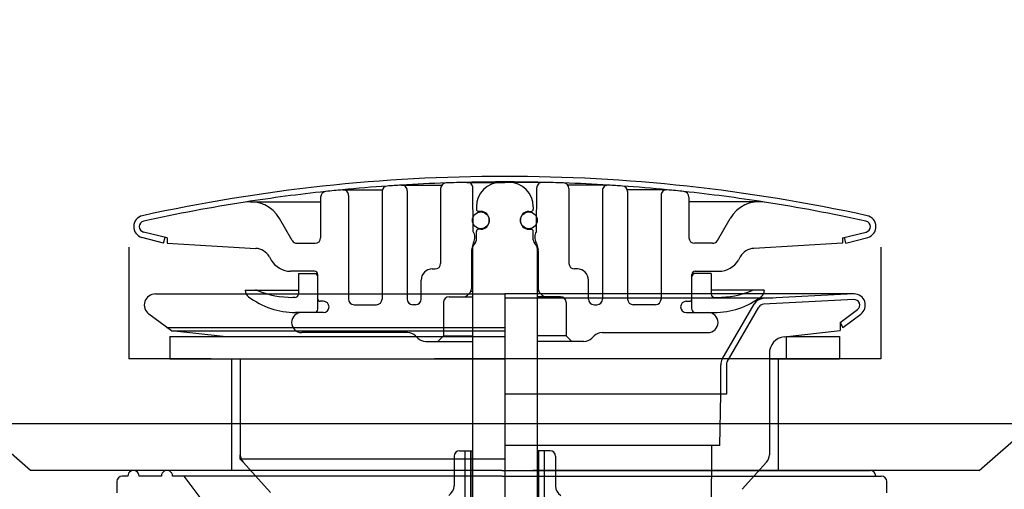
# Model space of a CAD drawing. Extents: x -83320 to 7275, y -67942 to 35614.
# Drawn here: x -82069 to -81981, y -65984 to -65941 of the extents above; entities that cross this region are included whole.
import ezdxf

# ---------------------------------------------------------------- set-up
doc = ezdxf.new("R2010")
doc.units = 0
doc.header["$LTSCALE"] = 80
doc.header["$MEASUREMENT"] = 0
for name, pattern in [('CENTER', [2, 1.25, -0.25, 0.25, -0.25]), ('DASHED', [0.75, 0.5, -0.25]), ('DASHED2', [5, 2.5, -2.5])]:
    doc.linetypes.add(name, pattern=pattern)
doc.layers.add('01_洗面カウンター', color=2, linetype='CONTINUOUS')
doc.layers.add('1', color=7, linetype='CONTINUOUS')

# ---------------------------------------------------------------- blocks, each defined once
blk = doc.blocks.new('A$C8997')
at = {"layer": '01_洗面カウンター', "linetype": 'DASHED'}
for p, q in [((93.933, 29.554), (266.3, 20)), ((506.067, 29.554), (333.7, 20)), ((266.3, 20), (266.3, 10)), ((333.7, 20), (333.7, 10)), ((333.7, 10), (266.3, 10)), ((257.5, 0), (249.5, 7)), ((342.5, 0), (350.5, 7)), ((342.5, 0), (257.5, 0))]:
    blk.add_line(p, q, dxfattribs=at)
at = {"layer": '01_洗面カウンター', "linetype": 'CONTINUOUS'}
for p, q in [((275.5, 10), (275.5, 0)), ((324.5, 10), (324.5, 0))]:
    blk.add_line(p, q, dxfattribs=at)
blk = doc.blocks.new('A$C13033')
at = {"layer": '1', "color": 2, "linetype": 'CONTINUOUS'}
for p, q in [((18.75, 76.787), (22.278, 76.787)), ((24, 77.203), (27.605, 77.203)), ((27.5, 76.896), (27.5, 70.188)), ((29.85, 77.45), (33.25, 77.45)), ((29.88, 77.45), (33.25, 77.45)), ((30.425, 73.038), (30.391, 76.954)), ((36.62, 77.45), (33.25, 77.45)), ((36.075, 73.038), (36.109, 76.954)), ((42.5, 77.203), (38.895, 77.203)), ((39, 76.896), (39, 70.188)), ((47.75, 76.787), (44.222, 76.787)), ((16.75, 76.134), (16.75, 72.488)), ((19.25, 76.287), (19.25, 66.988)), ((22.25, 76.62), (22.25, 66.988)), ((24.5, 76.703), (24.5, 66.988)), ((42, 76.703), (42, 66.988)), ((44.25, 76.62), (44.25, 66.988)), ((47.25, 76.287), (47.25, 66.988)), ((49.75, 76.134), (49.75, 72.488)), ((10.461, 75.72), (16.75, 75.72)), ((30.7, 75.25), (30.7, 75.05)), ((35.8, 75.25), (35.8, 75.05)), ((56.039, 75.72), (49.75, 75.72)), ((14.206, 72.238), (13.061, 74.22)), ((31.1, 74.85), (30.9, 74.85)), ((35.4, 74.85), (35.6, 74.85)), ((52.294, 72.238), (53.439, 74.22)), ((30.425, 73.702), (30.436, 73.702)), ((31.1, 73.25), (30.9, 73.25)), ((31.85, 74), (31.85, 74.1)), ((34.65, 74), (34.65, 74.1)), ((35.4, 73.25), (35.6, 73.25)), ((36.075, 73.702), (36.064, 73.702)), ((2.682, 71.988), (0.735, 72.523)), ((3, 72.488), (0.882, 73.001)), ((2.682, 71.988), (2.831, 72.529)), ((3, 72.488), (3, 71.988)), ((30.7, 72.307), (30.7, 73.05)), ((35.8, 72.307), (35.8, 73.05)), ((63.5, 72.488), (65.618, 73.001)), ((63.5, 72.488), (63.5, 71.988)), ((63.818, 71.988), (63.669, 72.529)), ((63.818, 71.988), (65.765, 72.523)), ((3, 71.988), (10.941, 71.534)), ((14.639, 71.988), (16.25, 71.988)), ((30.413, 71.992), (30.265, 71.397)), ((30.35, 71.543), (30.35, 41.25)), ((30.428, 72.038), (30.621, 72.038)), ((30.496, 71.896), (30.554, 71.954)), ((36.072, 72.038), (35.879, 72.038)), ((36.004, 71.896), (35.946, 71.954)), ((36.087, 71.992), (36.235, 71.397)), ((36.15, 71.543), (36.15, 41.25)), ((51.861, 71.988), (50.25, 71.988)), ((63.5, 71.988), (55.559, 71.534)), ((12.155, 70.786), (12.327, 70.488)), ((30.25, 71.276), (30.25, 67.895)), ((30.35, 71.338), (30.254, 71.338)), ((36.15, 71.338), (36.246, 71.338)), ((36.25, 71.276), (36.25, 67.895)), ((54.345, 70.786), (54.173, 70.488)), ((16.2, 69.488), (14.059, 69.488)), ((14.75, 69.288), (14.75, 67.438)), ((14.75, 69.288), (16.5, 69.288)), ((16.5, 66.088), (16.5, 69.188)), ((26.75, 69.688), (27, 69.688)), ((39.75, 69.688), (39.5, 69.688)), ((51.75, 69.288), (50, 69.288)), ((50, 66.088), (50, 69.188)), ((50.3, 69.488), (52.441, 69.488)), ((51.75, 69.288), (51.75, 67.438)), ((25.75, 66.988), (25.75, 68.688)), ((40.75, 66.988), (40.75, 68.688)), ((10, 67.788), (14.75, 67.788)), ((10, 67.788), (10, 67.763)), ((14.45, 67.138), (14.25, 67.138)), ((28.25, 67.188), (30.35, 67.188)), ((29.896, 67.334), (30.104, 67.541)), ((30.205, 67.688), (30.35, 67.688)), ((36.295, 67.688), (36.15, 67.688)), ((38.25, 67.188), (36.15, 67.188)), ((36.604, 67.334), (36.396, 67.541)), ((56.5, 67.788), (51.75, 67.788)), ((52.05, 67.138), (52.25, 67.138)), ((56.5, 67.788), (56.5, 67.763)), ((17, 66.788), (16.7, 66.788)), ((19.75, 66.488), (21.75, 66.488)), ((25.25, 66.488), (25, 66.488)), ((27.75, 66.688), (27.75, 63.688)), ((38.75, 66.688), (38.75, 63.688)), ((41.25, 66.488), (41.5, 66.488)), ((46.75, 66.488), (44.75, 66.488)), ((49.5, 66.788), (49.8, 66.788)), ((17, 65.788), (14.5, 65.788)), ((49.5, 65.788), (52, 65.788)), ((24.536, 63.988), (15.05, 63.988)), ((25.243, 63.695), (25.457, 63.481)), ((27.75, 63.688), (27.25, 63.188)), ((27.75, 63.688), (30.35, 63.688)), ((38.75, 63.688), (36.15, 63.688)), ((38.75, 63.688), (39.25, 63.188)), ((41.257, 63.695), (41.043, 63.481)), ((41.964, 63.988), (51.45, 63.988)), ((26.164, 63.188), (30.35, 63.188)), ((40.336, 63.188), (36.15, 63.188)), ((29.2, 53.4), (30.35, 53.4)), ((30.2, 47.7), (30.2, 53.4)), ((30.225, 47.7), (30.225, 53.4)), ((37.3, 53.4), (36.15, 53.4)), ((36.275, 47.7), (36.275, 53.4)), ((36.3, 47.7), (36.3, 53.4)), ((28.7, 52.9), (28.7, 50.244)), ((37.8, 52.9), (37.8, 50.244))]:
    blk.add_line(p, q, dxfattribs=at)
at = {"layer": '1', "color": 2, "linetype": 'DASHED2'}
for p, q in [((29.7, 47.7), (29.7, 53.4)), ((36.8, 47.7), (36.8, 53.4))]:
    blk.add_line(p, q, dxfattribs=at)
at = {"layer": '1', "color": 2, "linetype": 'CONTINUOUS'}
for centre in [(31.1, 74.05), (35.4, 74.05)]:
    blk.add_circle(centre, 0.75, dxfattribs=at)
for centre, radius, start, end in [((33.25, -73.343), 151.33, 90, 102.38781), ((33.25, -73.343), 151.33, 77.61219, 90), ((33.25, -73.312), 150.8, 95.53615, 96.11093), ((33.25, -73.312), 150.8, 94.00596, 95.53615), ((18.75, 76.287), 0.5, 0, 95.53615), ((22.75, 76.62), 0.5, 94.00596, 180), ((33.25, -73.312), 150.8, 93.52842, 94.00596), ((33.25, -73.312), 150.8, 92.00176, 93.52842), ((24, 76.703), 0.5, 0, 93.52842), ((28, 76.896), 0.5, 92.00176, 180), ((33.25, -73.312), 150.8, 91.28065, 92.00176), ((33.25, -73.312), 150.8, 90, 91.28065), ((29.891, 76.95), 0.5, 0.5, 91.28065), ((32.9, 75.25), 2.2, 90, 180), ((33.25, -73.312), 150.8, 88.71935, 90), ((33.6, 75.25), 2.2, 0, 90), ((36.609, 76.95), 0.5, 88.71935, 179.5), ((33.25, -73.312), 150.8, 87.99824, 88.71935), ((38.5, 76.896), 0.5, 0, 87.99824), ((33.25, -73.312), 150.8, 86.47158, 87.99824), ((42.5, 76.703), 0.5, 86.47158, 180), ((33.25, -73.312), 150.8, 85.99404, 86.47158), ((43.75, 76.62), 0.5, 0, 85.99404), ((33.25, -73.312), 150.8, 84.46385, 85.99404), ((47.75, 76.287), 0.5, 84.46385, 180), ((33.25, -73.312), 150.8, 83.88907, 84.46385), ((33.25, -73.312), 150.8, 96.11093, 98.8697), ((17.25, 76.134), 0.5, 96.11093, 180), ((49.25, 76.134), 0.5, 0, 83.88907), ((33.25, -73.312), 150.8, 81.1303, 83.88907), ((33.25, -73.312), 150.8, 98.869, 102.39035), ((10.463, 72.72), 3, 30, 98.869), ((30.9, 75.05), 0.2, 180, 270), ((35.6, 75.05), 0.2, 270, 0), ((56.037, 72.72), 3, 81.131, 150), ((33.25, -73.312), 150.8, 77.60965, 81.131), ((1, 73.488), 1, 102.38781, 254.61842), ((31.1, 74.1), 0.75, 0, 90), ((35.4, 74.1), 0.75, 90, 180), ((65.5, 73.488), 1, 285.38158, 77.61219), ((1, 73.487), 0.5, 102.39035, 256.37441), ((30.9, 73.05), 0.2, 90, 180), ((31.1, 74), 0.75, 270, 0), ((35.4, 74), 0.75, 180, 270), ((35.6, 73.05), 0.2, 0, 90), ((65.5, 73.487), 0.5, 283.62559, 77.60965), ((16.25, 72.488), 0.5, 270, 0), ((29.667, 72.538), 0.908, 329.19629, 33.39849), ((36.833, 72.538), 0.908, 146.60151, 210.80371), ((50.25, 72.488), 0.5, 180, 270), ((10.856, 70.036), 1.5, 30, 86.72951), ((14.639, 72.488), 0.5, 210, 270), ((30.85, 71.543), 0.5, 135, 180), ((30.705, 71.919), 0.3, 149.19629, 165.96376), ((30.2, 72.307), 0.5, 315, 0), ((36.3, 72.307), 0.5, 180, 225), ((35.65, 71.543), 0.5, 0, 45), ((35.795, 71.919), 0.3, 14.03624, 30.80371), ((51.861, 72.488), 0.5, 270, 330), ((55.644, 70.036), 1.5, 93.27049, 150), ((30.75, 71.276), 0.5, 165.96376, 180), ((35.75, 71.276), 0.5, 0, 14.03624), ((14.059, 71.488), 2, 210, 270), ((27, 70.188), 0.5, 270, 0), ((39.5, 70.188), 0.5, 180, 270), ((52.441, 71.488), 2, 270, 330), ((16.2, 69.188), 0.3, 0, 90), ((16.2, 68.988), 0.3, 0, 90), ((26.75, 68.688), 1, 90, 180), ((39.75, 68.688), 1, 0, 90), ((50.3, 69.188), 0.3, 90, 180), ((50.3, 68.988), 0.3, 90, 180), ((10.7, 67.763), 0.7, 180, 232.9024), ((14.5, 72.788), 7, 232.9024, 270), ((10.901, 67.288), 0.5, 68.02915, 90), ((14.25, 75.588), 8.45, 248.02915, 270), ((14.45, 67.438), 0.3, 270, 0), ((28.25, 66.688), 0.5, 90, 180), ((29.543, 67.688), 0.5, 270, 315), ((29.75, 67.895), 0.5, 315, 0), ((36.75, 67.895), 0.5, 180, 225), ((36.957, 67.688), 0.5, 225, 270), ((38.25, 66.688), 0.5, 0, 90), ((52.05, 67.438), 0.3, 180, 270), ((52, 72.788), 7, 270, 307.0976), ((52.25, 75.588), 8.45, 270, 291.97085), ((55.599, 67.288), 0.5, 90, 111.97085), ((55.8, 67.763), 0.7, 307.0976, 0), ((16.7, 66.988), 0.2, 180, 270), ((17, 66.288), 0.5, 0, 90), ((17, 66.288), 0.5, 270, 0), ((19.75, 66.988), 0.5, 180, 270), ((21.75, 66.988), 0.5, 270, 0), ((25, 66.988), 0.5, 180, 270), ((25.25, 66.988), 0.5, 270, 0), ((41.25, 66.988), 0.5, 180, 270), ((41.5, 66.988), 0.5, 270, 0), ((44.75, 66.988), 0.5, 180, 270), ((46.75, 66.988), 0.5, 270, 0), ((49.5, 66.288), 0.5, 90, 180), ((49.5, 66.288), 0.5, 180, 270), ((49.8, 66.988), 0.2, 270, 0), ((15.05, 64.888), 0.9, 90, 180), ((16.2, 66.088), 0.3, 270, 0), ((50.3, 66.088), 0.3, 180, 270), ((51.45, 64.888), 0.9, 0, 90), ((15.05, 64.888), 0.9, 180, 270), ((51.45, 64.888), 0.9, 270, 0), ((24.536, 62.988), 1, 45, 90), ((41.964, 62.988), 1, 90, 135), ((26.164, 64.188), 1, 225, 270), ((40.336, 64.188), 1, 270, 315), ((29.2, 52.9), 0.5, 90, 180), ((37.3, 52.9), 0.5, 0, 90), ((27.7, 50.244), 1, 302.10662, 0), ((38.8, 50.244), 1, 180, 237.89338)]:
    blk.add_arc(centre, radius, start, end, dxfattribs=at)
blk = doc.blocks.new('A$C9358')
at = {"layer": '1', "color": 2, "linetype": 'CONTINUOUS'}
for p, q in [((37.1, 48.6), (4.1, 48.6)), ((37.1, 48.6), (70.1, 48.6)), ((3.6, 48.1), (3.1, 48.1)), ((6.6, 48.1), (4.6, 48.1)), ((37.1, 48.1), (7.6, 48.1)), ((8.6, 48.1), (10.4, 45.7)), ((37.1, 48.1), (70.6, 48.1)), ((70.6, 48.1), (71.1, 48.1)), ((2.6, 47.6), (2.6, 46.6)), ((71.6, 46.6), (71.6, 47.6))]:
    blk.add_line(p, q, dxfattribs=at)
for centre, start, end in [((4.1, 48.1), 359.99999, 180), ((7.1, 48.1), 359.99999, 180), ((70.1, 48.1), 0, 90), ((3.1, 47.6), 90, 180), ((71.1, 47.6), 0, 90)]:
    blk.add_arc(centre, 0.5, start, end, dxfattribs=at)
blk = doc.blocks.new('A$C22909')
at = {"layer": '1', "color": 3, "linetype": 'CONTINUOUS'}
for p, q in [((3.7, 172.222), (35, 172.222)), ((66.3, 172.222), (35, 172.222)), ((35, 172.222), (35, 0)), ((66.248, 172.221), (58.142, 171.796)), ((59.023, 171.842), (35, 171.842)), ((54.484, 166.371), (57.329, 171.298)), ((66.274, 171.722), (58.166, 171.297)), ((5.136, 168.922), (3.107, 170.417)), ((54.917, 166.121), (57.762, 171.048)), ((65.042, 169.666), (66.598, 170.821)), ((65.271, 169.222), (66.893, 170.417)), ((65.042, 169.666), (65.042, 168.943)), ((65.042, 169.666), (65.271, 169.222)), ((4.729, 169.222), (35, 169.222)), ((5.136, 168.922), (35, 168.922)), ((9.757, 168.398), (5.136, 168.922)), ((60.031, 168.374), (65.042, 168.943)), ((5, 168.398), (35, 168.398)), ((5, 168.398), (5, 166.398)), ((60.25, 168.398), (65, 168.398)), ((60.25, 166.398), (60.25, 168.398)), ((65, 168.398), (65, 166.398)), ((58.7, 166.882), (58.7, 157.806)), ((5, 166.398), (35, 166.398)), ((11.3, 166.398), (11.3, 157.806)), ((54.35, 163.222), (54.35, 165.871)), ((54.85, 165.871), (54.85, 163.222)), ((58.7, 166.398), (65, 166.398)), ((54.85, 163.222), (35, 163.222)), ((54.25, 158.622), (54.35, 163.222)), ((54.25, 158.622), (35, 158.622)), ((53.35, 117.222), (53.55, 158.622)), ((35, 157.422), (11.377, 157.422)), ((13.743, 154.708), (11.557, 157.137)), ((56.257, 154.708), (58.443, 157.137))]:
    blk.add_line(p, q, dxfattribs=at)
at = {"layer": '1', "color": 3, "linetype": 'CENTER'}
for p, q in [((11.3, 157.422), (11.3, 157.806)), ((11.3, 157.422), (11.557, 157.137)), ((13.743, 154.708), (14, 154.422))]:
    blk.add_line(p, q, dxfattribs=at)
at = {"layer": '1', "color": 3, "linetype": 'CONTINUOUS'}
for centre, radius, start, end in [((3.7, 171.222), 1, 90, 233.62579), ((66.3, 171.222), 1, 306.37421, 90), ((58.195, 170.798), 1, 93, 150), ((58.195, 170.798), 0.5, 93, 150), ((66.3, 171.222), 0.5, 306.56894, 93), ((60.2, 166.883), 1.5, 96.47933, 180), ((55.35, 165.871), 1, 150, 180), ((55.35, 165.871), 0.5, 150, 180), ((12.3, 157.806), 1, 180, 221.98721), ((57.7, 157.806), 1, 318.01279, 0)]:
    blk.add_arc(centre, radius, start, end, dxfattribs=at)
blk = doc.blocks.new('A$C5193')
at = {"layer": '1', "color": 0, "linetype": 'CONTINUOUS'}
blk.add_lwpolyline([(19.2, 82), (19.2, 19.2), (578.8, 19.2), (578.8, 82)], close=True, dxfattribs=at)

msp = doc.modelspace()

# ---------------------------------------------------------------- block references
at = {"layer": '1', "color": 0, "linetype": 'CONTINUOUS'}
for name, p in [('A$C8997', (-82325.924, -65981.85)), ('A$C13033', (-82059.174, -66033.479)), ('A$C22909', (-82060.924, -66138.248)), ('A$C9358', (-82063.295, -66030.45))]:
    msp.add_blockref(name, p, dxfattribs=at)
at = {"layer": '1', "linetype": 'CONTINUOUS'}
msp.add_blockref('A$C5193', (-82324.924, -65996.85), dxfattribs=at)

doc.saveas('drawing.dxf')
